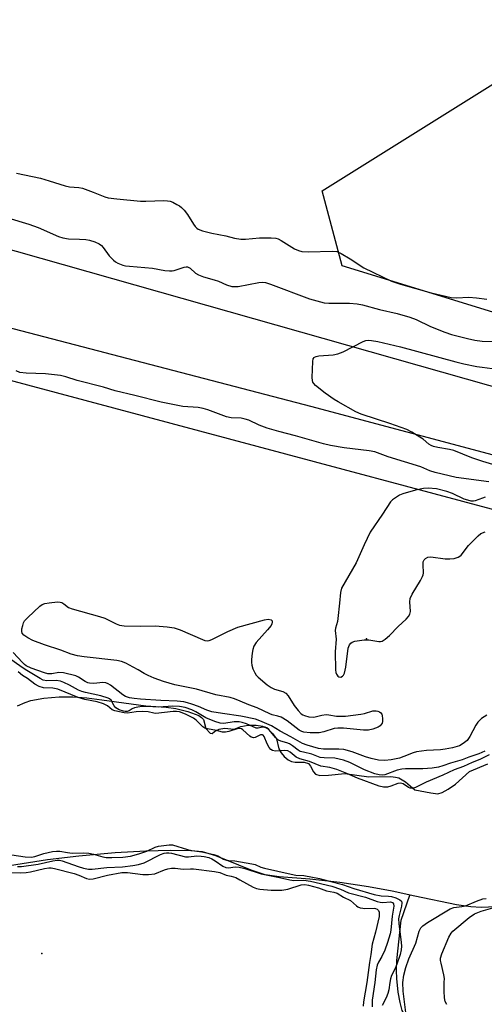
# Model space of a CAD drawing. Units: inches. Extents: x 1303765 to 1309765, y 545448 to 549448.
# Drawn here: x 1305986 to 1306129, y 548993 to 549296 of the extents above; entities that cross this region are included whole.
import ezdxf

# ---------------------------------------------------------------- set-up
doc = ezdxf.new("R2010")
doc.units = ezdxf.units.IN
doc.header["$MEASUREMENT"] = 0
for name, color, linetype in [('ELEV-Spot Elevation', 7, 'Continuous'), ('HYDRO-Single Line Stream', 4, 'Continuous'), ('HYDRO-Stream Poly Centerlines', 142, 'Continuous'), ('HYDRO-Water Body', 4, 'Continuous'), ('NTRL-Trees', 3, 'Continuous'), ('TRANS-Road', 130, 'Continuous'), ('Undefined', 1, 'Continuous')]:
    doc.layers.add(name, color=color, linetype=linetype)

msp = doc.modelspace()

# ---------------------------------------------------------------- linework, layer by layer
at = {"layer": 'ELEV-Spot Elevation'}
for p in [(1306092.75, 549105.72, 308.41), (1305992.81, 549008.91, 308.59)]:
    msp.add_point(p, dxfattribs=at)
at = {"layer": 'HYDRO-Single Line Stream'}
msp.add_lwpolyline([(1306117.95, 548984.4), (1306115.9, 548984.71), (1306110.9, 548986.11), (1306108.59, 548987.03), (1306106.85, 548987.92), (1306105.44, 548988.91), (1306104.57, 548989.79), (1306103.73, 548991.38), (1306103.03, 548993.85), (1306102.48, 548996.98), (1306102.01, 549001.22), (1306101.9, 549003.62), (1306102.04, 549006.77), (1306103.43, 549019.1), (1306106.04, 549026.86)], dxfattribs=at)
at = {"layer": 'HYDRO-Stream Poly Centerlines'}
for points in [[(1305985.39, 549085.09), (1305987.72, 549086.14), (1305989.49, 549086.74), (1305993.45, 549087.46), (1305998.16, 549087.86), (1306002.37, 549087.8), (1306006.63, 549087.52), (1306011.31, 549086.91), (1306024.81, 549085.08), (1306031.11, 549084.68), (1306034.06, 549084.31), (1306037.74, 549083.35), (1306041.13, 549082.06), (1306042, 549081.49), (1306042.55, 549080.84), (1306043.25, 549078.06), (1306044.6, 549076.66), (1306045.27, 549076.52), (1306045.93, 549077.2), (1306047.38, 549077.94), (1306049.04, 549078.24), (1306052.05, 549077.95), (1306054.05, 549078.75), (1306056.32, 549079.17), (1306058.77, 549079.14), (1306060.76, 549078.78), (1306062.3, 549078.08), (1306063.84, 549076.62), (1306065, 549074.88), (1306065.7, 549071.89), (1306066.44, 549070.61), (1306067.4, 549069.46), (1306068.65, 549068.47), (1306069.64, 549067.93), (1306070.77, 549067.75), (1306073.58, 549067.72), (1306074.88, 549067.32), (1306075.47, 549066.54), (1306076.42, 549064.74), (1306077.03, 549064.01), (1306078.41, 549063.66), (1306081.04, 549063.73), (1306086.05, 549064.24), (1306093.41, 549063.22), (1306100.19, 549063.31), (1306101.69, 549063.16), (1306102.66, 549062.89), (1306104.69, 549061.67), (1306107.6, 549059.28), (1306112.51, 549058.31), (1306114.68, 549058.06), (1306115.97, 549058.45), (1306117.85, 549059.46), (1306120.06, 549061.03), (1306124.36, 549064.83), (1306130.07, 549067.26)], [(1306134.62, 549023.38), (1306128.04, 549023.02), (1306124.79, 549023.24), (1306120.36, 549023.89), (1306107.61, 549026.53), (1306100.6, 549028.04), (1306093.3, 549029.37), (1306084.53, 549030.73), (1306075.3, 549031.81), (1306065.9, 549032.52), (1306061.54, 549033.14), (1306057.28, 549034.48), (1306046.39, 549038.98), (1306042.31, 549040.17), (1306038.64, 549040.49), (1306032.39, 549040.57), (1306024.79, 549040.39), (1306015.41, 549039.82), (1306004.19, 549038.84), (1305994.56, 549037.74), (1305982.88, 549035.86)]]:
    msp.add_lwpolyline(points, dxfattribs=at)
at = {"layer": 'HYDRO-Water Body'}
for points in [[(1305985.39, 549085.09, 0), (1305987.72, 549086.14, 0), (1305989.49, 549086.74, 0), (1305993.45, 549087.46, 0), (1305998.16, 549087.86, 0), (1306002.37, 549087.8, 0), (1306006.63, 549087.52, 0), (1306011.31, 549086.91, 0), (1306024.81, 549085.08, 0), (1306031.11, 549084.68, 0), (1306034.06, 549084.31, 0), (1306037.74, 549083.35, 0), (1306041.13, 549082.06, 0), (1306042, 549081.49, 0), (1306042.55, 549080.84, 0), (1306043.25, 549078.06, 0), (1306044.6, 549076.66, 0), (1306045.27, 549076.52, 0), (1306045.93, 549077.2, 0), (1306047.38, 549077.94, 0), (1306049.04, 549078.24, 0), (1306052.05, 549077.95, 0), (1306054.05, 549078.75, 0), (1306056.32, 549079.17, 0), (1306058.77, 549079.14, 0), (1306060.76, 549078.78, 0), (1306062.3, 549078.08, 0), (1306063.84, 549076.62, 0), (1306065, 549074.88, 0), (1306065.7, 549071.89, 0), (1306066.44, 549070.61, 0), (1306067.4, 549069.46, 0), (1306068.65, 549068.47, 0), (1306069.64, 549067.93, 0), (1306070.77, 549067.75, 0), (1306073.58, 549067.72, 0), (1306074.88, 549067.32, 0), (1306075.47, 549066.54, 0), (1306076.42, 549064.74, 0), (1306077.03, 549064.01, 0), (1306078.41, 549063.66, 0), (1306081.04, 549063.73, 0), (1306086.05, 549064.24, 0), (1306093.41, 549063.22, 0), (1306100.19, 549063.31, 0), (1306101.69, 549063.16, 0), (1306102.66, 549062.89, 0), (1306104.69, 549061.67, 0), (1306107.6, 549059.28, 0), (1306112.51, 549058.31, 0), (1306114.68, 549058.06, 0), (1306115.97, 549058.45, 0), (1306117.85, 549059.46, 0), (1306120.06, 549061.03, 0), (1306124.36, 549064.83, 0), (1306130.07, 549067.26, 0)], [(1306134.62, 549023.38, 0), (1306128.04, 549023.02, 0), (1306124.79, 549023.24, 0), (1306120.36, 549023.89, 0), (1306107.61, 549026.53, 0), (1306100.6, 549028.04, 0), (1306093.3, 549029.37, 0), (1306084.53, 549030.73, 0), (1306075.3, 549031.81, 0), (1306065.9, 549032.52, 0), (1306061.54, 549033.14, 0), (1306057.28, 549034.48, 0), (1306046.39, 549038.98, 0), (1306042.31, 549040.17, 0), (1306038.64, 549040.49, 0), (1306032.39, 549040.57, 0), (1306024.79, 549040.39, 0), (1306015.41, 549039.82, 0), (1306004.19, 549038.84, 0), (1305994.56, 549037.74, 0), (1305982.88, 549035.86, 0)]]:
    msp.add_polyline3d(points, dxfattribs=at)
at = {"layer": 'NTRL-Trees'}
msp.add_lwpolyline([(1306426.95, 549115.3), (1306085.25, 549220.42), (1306079.09, 549243.54), (1306134.06, 549277.85), (1306173.14, 549305.76), (1306217.8, 549342.98), (1306258.75, 549370.9), (1306290.95, 549385.21), (1306342.49, 549391.37), (1306477.35, 549429.31)], dxfattribs=at)
msp.add_polyline3d([(1305710.21, 549270.77, 0), (1305908.79, 549205.1, 0), (1305961.85, 549190.91, 0), (1306228.13, 549119.69, 0), (1306237.12, 549113.69, 0), (1306244.25, 549107.63, 0), (1306248.25, 549095.62, 0), (1306239.13, 549076.5, 0), (1306187, 549017.31, 0), (1306182, 548990.25, 0)], dxfattribs=at)
at = {"layer": 'TRANS-Road'}
msp.add_lwpolyline([(1305747.82, 549265.64), (1305762.17, 549296.04), (1305816.49, 549275.17), (1305927.03, 549241.38), (1306181.18, 549169.24), (1306232.63, 549156.15), (1306226.83, 549136.84), (1306075.55, 549177.2), (1305883.31, 549227.3), (1305755.02, 549263.28)], close=True, dxfattribs=at)
at = {"layer": 'Undefined'}
for points, elevation in [([(1305985.07, 549248.92), (1305992.43, 549247.37), (1305995.14, 549246.6), (1306000, 549245.01), (1306001.37, 549244.76), (1306004.24, 549244.5), (1306005.35, 549244.27), (1306008.58, 549243.12), (1306012.19, 549241.68), (1306013.28, 549241.38), (1306015.9, 549241.01), (1306023.23, 549240.35), (1306024.88, 549240.31), (1306030.33, 549240.52), (1306031.5, 549240.47), (1306032.34, 549240.31), (1306033.13, 549239.99), (1306034.41, 549239.34), (1306035.15, 549238.9), (1306035.82, 549238.38), (1306036.59, 549237.58), (1306037.63, 549236.26), (1306039.49, 549233.22), (1306039.99, 549232.53), (1306040.55, 549231.97), (1306040.97, 549231.69), (1306042.27, 549231.18), (1306045.15, 549230.47), (1306049.42, 549229.69), (1306052.06, 549228.97), (1306054.08, 549228.64), (1306055.52, 549228.61), (1306059.78, 549229.09), (1306063.34, 549229.06), (1306064.8, 549228.91), (1306065.53, 549228.69), (1306066.49, 549228.24), (1306070.59, 549225.64), (1306071.84, 549225.12), (1306072.87, 549224.84), (1306074.84, 549224.75), (1306082.13, 549224.95), (1306083.58, 549224.82), (1306084.91, 549224.25), (1306087.72, 549222.6), (1306091.86, 549219.79), (1306100.44, 549215.67), (1306103.19, 549214.76), (1306112.58, 549212.11), (1306118.75, 549210.71), (1306120.41, 549210.56), (1306124.17, 549210.8), (1306126.53, 549210.6), (1306129.76, 549210.18)], 308), ([(1305982.34, 549235.21), (1305988.82, 549233.22), (1305991.74, 549232.19), (1305997.96, 549229.49), (1305999.25, 549229.02), (1306001.06, 549228.72), (1306004.45, 549228.64), (1306006.35, 549228.51), (1306007.46, 549228.29), (1306009.16, 549227.77), (1306010.51, 549227.22), (1306011.19, 549226.73), (1306011.74, 549226.09), (1306013.54, 549223.5), (1306014.84, 549222.16), (1306015.51, 549221.65), (1306016.23, 549221.23), (1306017.78, 549220.65), (1306018.6, 549220.46), (1306019.77, 549220.32), (1306026.91, 549219.72), (1306030.72, 549219), (1306032.13, 549218.88), (1306032.97, 549218.92), (1306033.55, 549219.04), (1306036.66, 549220.06), (1306037.2, 549220.14), (1306037.67, 549220.09), (1306038.45, 549219.7), (1306040.07, 549218.16), (1306040.99, 549217.61), (1306042.53, 549217.06), (1306045.83, 549216.16), (1306047.15, 549215.66), (1306049.63, 549214.54), (1306051.25, 549214.07), (1306052.07, 549214.02), (1306053.21, 549214.12), (1306059.55, 549215.31), (1306060.63, 549215.37), (1306061.62, 549215.27), (1306063.2, 549214.78), (1306075.17, 549210.28), (1306078.56, 549209.32), (1306079.72, 549209.09), (1306081.17, 549208.97), (1306087.5, 549208.91), (1306089.81, 549208.76), (1306091.44, 549208.42), (1306096.75, 549207), (1306102.14, 549205.73), (1306106.03, 549204.59), (1306107.96, 549203.92), (1306112.36, 549201.81), (1306116.81, 549199.99), (1306118.9, 549199.33), (1306123.78, 549198.12), (1306126.06, 549197.61), (1306128.3, 549197.25), (1306133.09, 549197.19)], 310), ([(1306136.68, 549157.77), (1306128.51, 549160.21), (1306125.12, 549161.4), (1306119.64, 549163.66), (1306118.3, 549163.98), (1306114.67, 549164.53), (1306113.3, 549164.87), (1306112.6, 549165.17), (1306111.93, 549165.59), (1306110.14, 549167.08), (1306109.18, 549167.76), (1306106.67, 549169.27), (1306105.12, 549170.09), (1306099.89, 549171.97), (1306095.76, 549173.23), (1306091.07, 549174.78), (1306089.48, 549175.55), (1306084.05, 549178.55), (1306082.8, 549179.31), (1306080, 549181.28), (1306077.07, 549183.64), (1306076.5, 549184.23), (1306076.22, 549184.68), (1306076.07, 549185.19), (1306076.01, 549186.03), (1306076.21, 549191.04), (1306076.36, 549191.82), (1306076.58, 549192.22), (1306076.76, 549192.36), (1306077.22, 549192.55), (1306078.03, 549192.7), (1306082.5, 549193.1), (1306083.95, 549193.34), (1306085.58, 549194.02), (1306091.68, 549197.12), (1306092.51, 549197.42), (1306093.46, 549197.55), (1306094.28, 549197.5), (1306096.19, 549197.16), (1306103.21, 549195.55), (1306120.18, 549190.91), (1306122.7, 549190.32), (1306126.63, 549189.51), (1306128.31, 549189.25), (1306131.38, 549188.89)], 312), ([(1306130.33, 549153.99), (1306120.28, 549155.33), (1306113.87, 549156.82), (1306112.22, 549157.33), (1306109.39, 549158.56), (1306099.37, 549161.64), (1306095.27, 549163.18), (1306093.56, 549163.5), (1306085.84, 549164.48), (1306081.65, 549165.18), (1306079.44, 549165.69), (1306070.84, 549168.17), (1306065.77, 549169.45), (1306062.13, 549170.48), (1306059.67, 549171.45), (1306056.49, 549172.92), (1306055.44, 549173.29), (1306054.13, 549173.53), (1306051.05, 549173.67), (1306049.62, 549173.95), (1306043.87, 549176.16), (1306042.51, 549176.59), (1306040.94, 549176.81), (1306036.23, 549177.18), (1306029.55, 549178.53), (1306021.43, 549180.59), (1306015.39, 549181.96), (1306011.82, 549183.09), (1306003.66, 549185.16), (1306000.19, 549186.29), (1305998.59, 549186.71), (1305993.99, 549187.25), (1305987.99, 549187.37), (1305986.08, 549187.62), (1305984.89, 549188.15)], 310), ([(1306129.24, 549149.22), (1306128.46, 549148.99), (1306126.18, 549148.11), (1306125.67, 549148.04), (1306124.9, 549148.08), (1306123.87, 549148.3), (1306122.82, 549148.67), (1306119.13, 549150.42), (1306117.42, 549151.06), (1306114.29, 549151.8), (1306111.71, 549151.99), (1306110.29, 549151.89), (1306107.76, 549151.43), (1306103.93, 549150.28), (1306102.89, 549149.84), (1306101.66, 549149.1), (1306100.73, 549148.44), (1306100.13, 549147.85), (1306097.65, 549144.08), (1306093.83, 549138.55), (1306091.98, 549134.65), (1306089.52, 549129.03), (1306085.08, 549121.23), (1306084.71, 549119.99), (1306084.45, 549116.66), (1306083.94, 549111.93), (1306083.78, 549111.05), (1306083.19, 549108.95), (1306083.11, 549108.23), (1306083.42, 549105.56), (1306083.07, 549101.72), (1306083.19, 549096.14), (1306083.32, 549095.29), (1306083.5, 549094.8), (1306083.91, 549094.24), (1306084.25, 549094), (1306084.78, 549093.93), (1306085.32, 549094.17), (1306085.62, 549094.48), (1306085.95, 549095.14), (1306086.38, 549097), (1306087.11, 549102.79), (1306087.45, 549103.83), (1306087.9, 549104.36), (1306088.29, 549104.63), (1306089.09, 549104.93), (1306090.56, 549105.21), (1306092.05, 549105.39), (1306093.45, 549105.35), (1306096.5, 549104.88), (1306097.05, 549104.88), (1306097.56, 549105.01), (1306098.49, 549105.57), (1306099.79, 549106.68), (1306102.46, 549109.46), (1306104.88, 549111.7), (1306105.64, 549112.58), (1306106.06, 549113.32), (1306106.23, 549114.09), (1306106.07, 549117.08), (1306106.17, 549118.1), (1306106.74, 549119.4), (1306109.33, 549123.6), (1306109.98, 549124.85), (1306110.15, 549125.38), (1306110.22, 549125.93), (1306110.13, 549128.54), (1306110.2, 549129.33), (1306110.45, 549129.95), (1306110.92, 549130.45), (1306111.58, 549130.82), (1306112.5, 549130.96), (1306116.89, 549130.33), (1306118.31, 549130.26), (1306119.71, 549130.45), (1306120.95, 549130.86), (1306121.39, 549131.11), (1306121.8, 549131.47), (1306124.12, 549134.38), (1306127.03, 549137.34), (1306127.94, 549138.05), (1306129.27, 549138.58)], 308), ([(1306129.73, 549082.23), (1306128.13, 549081.15), (1306126.93, 549080.04), (1306126.33, 549079.12), (1306124.48, 549075.61), (1306123.7, 549074.46), (1306122.48, 549073.45), (1306121.29, 549072.82), (1306119.19, 549072.15), (1306116.95, 549071.75), (1306115.53, 549071.59), (1306111.2, 549071.31), (1306108.11, 549070.94), (1306107.08, 549070.65), (1306104.2, 549069.5), (1306102.83, 549069.03), (1306100.27, 549068.46), (1306098.34, 549068.26), (1306096.39, 549068.34), (1306094.12, 549068.85), (1306092.44, 549069.37), (1306088.29, 549070.96), (1306085.78, 549071.6), (1306084.23, 549071.79), (1306079.46, 549071.8), (1306077.93, 549071.93), (1306074.49, 549072.95), (1306072.98, 549073.54), (1306069.42, 549075.55), (1306066.19, 549077.24), (1306063.45, 549078.91), (1306059.87, 549080.5), (1306058.6, 549080.94), (1306054.08, 549081.95), (1306048.4, 549082.73), (1306045.16, 549083.28), (1306043.56, 549083.79), (1306041.02, 549084.86), (1306038.95, 549085.63), (1306037.6, 549086.05), (1306036.48, 549086.29), (1306034.42, 549086.51), (1306029.41, 549086.67), (1306023.21, 549087.12), (1306021.22, 549087.32), (1306019.82, 549087.56), (1306018.61, 549087.95), (1306017.71, 549088.43), (1306013.92, 549091.39), (1306013.22, 549091.81), (1306012.5, 549092.11), (1306011.56, 549092.27), (1306008.86, 549091.9), (1306007.5, 549092.03), (1306006.97, 549092.18), (1306006.17, 549092.55), (1306004.09, 549093.9), (1306003.27, 549094.31), (1305999.5, 549095.27), (1305998.07, 549095.33), (1305995.91, 549094.95), (1305995.21, 549094.9), (1305994.64, 549094.96), (1305993.63, 549095.25), (1305989.52, 549096.67), (1305988.06, 549097.35), (1305987.46, 549097.79), (1305986.85, 549098.38), (1305984.05, 549101.5)], 308), ([(1306129.1, 549071.18), (1306127.32, 549070.32), (1306124.19, 549069.24), (1306122.2, 549068.47), (1306118.54, 549067.48), (1306116.18, 549066.6), (1306114.9, 549066.23), (1306112.93, 549065.93), (1306110.05, 549065.67), (1306104.7, 549065.68), (1306103.59, 549065.6), (1306102.17, 549065.27), (1306098.37, 549063.9), (1306097.59, 549063.76), (1306096.64, 549063.82), (1306095.3, 549064.2), (1306092.1, 549065.38), (1306087.59, 549067.61), (1306085.6, 549068.38), (1306082.97, 549068.95), (1306079.68, 549069.08), (1306078.51, 549069.22), (1306075.86, 549070.25), (1306073.3, 549070.78), (1306072.34, 549071.07), (1306071.71, 549071.42), (1306069.92, 549072.81), (1306068.98, 549073.39), (1306068.16, 549073.71), (1306066.34, 549074.19), (1306065.63, 549074.54), (1306064.77, 549075.31), (1306062.69, 549077.83), (1306062.1, 549078.3), (1306061.52, 549078.53), (1306060.75, 549078.51), (1306059.42, 549078.16), (1306058.79, 549078.18), (1306055.84, 549079.53), (1306054.43, 549079.99), (1306053.5, 549080.14), (1306052.03, 549080.13), (1306048.85, 549079.65), (1306047.71, 549079.74), (1306046.02, 549080.29), (1306043.25, 549081.41), (1306040.26, 549083.22), (1306039.02, 549083.84), (1306036.92, 549084.52), (1306035.21, 549084.89), (1306033.1, 549084.97), (1306028.7, 549084.69), (1306026.98, 549084.73), (1306025.03, 549084.9), (1306023.74, 549084.86), (1306022.34, 549084.7), (1306021.37, 549084.49), (1306020.64, 549084.17), (1306019.67, 549083.57), (1306019.13, 549083.35), (1306018.51, 549083.33), (1306017.97, 549083.43), (1306016.63, 549083.89), (1306015.6, 549084.46), (1306015.11, 549085.09), (1306014.12, 549086.79), (1306013.65, 549087.22), (1306013.21, 549087.47), (1306011.02, 549088.17), (1306006.25, 549089.13), (1306005.13, 549089.44), (1306004.08, 549089.9), (1306001.31, 549091.46), (1305999.62, 549092.24), (1305998.53, 549092.63), (1305997.25, 549092.83), (1305994.39, 549092.73), (1305993.29, 549092.99), (1305992.27, 549093.51), (1305987.69, 549096.23), (1305986.03, 549097.35), (1305983.28, 549099.36)], 306), ([(1306130.48, 549070.05), (1306127.61, 549068.6), (1306125.23, 549067.63), (1306122.59, 549066.39), (1306119.69, 549065.38), (1306116.2, 549063.73), (1306111.07, 549061.62), (1306107.75, 549060), (1306107.15, 549059.8), (1306106.46, 549059.71), (1306106.11, 549059.75), (1306105.62, 549059.95), (1306103.97, 549061.08), (1306103.28, 549061.33), (1306102.35, 549061.21), (1306100.16, 549060.33), (1306099.21, 549060.08), (1306098, 549060.07), (1306096.65, 549060.41), (1306089.99, 549062.85), (1306086.72, 549064.31), (1306083.6, 549065.52), (1306081.48, 549066.11), (1306078.7, 549066.54), (1306075.15, 549067.91), (1306072.16, 549068.77), (1306071.09, 549069.29), (1306069.24, 549070.83), (1306068.51, 549071.2), (1306067.64, 549071.32), (1306064.75, 549071.16), (1306063.79, 549071.38), (1306063.31, 549071.67), (1306062.78, 549072.3), (1306062.14, 549073.43), (1306061.25, 549075.66), (1306060.98, 549076.01), (1306060.72, 549076.15), (1306060.14, 549076.14), (1306058.44, 549075.38), (1306057.96, 549075.27), (1306057.67, 549075.29), (1306057.21, 549075.47), (1306056.78, 549075.79), (1306054.68, 549077.73), (1306054.22, 549077.99), (1306053.76, 549078.11), (1306052.94, 549078.01), (1306050.37, 549077.15), (1306049.3, 549076.94), (1306048.45, 549077.02), (1306046.58, 549077.45), (1306043.82, 549077.96), (1306043, 549078.25), (1306042.4, 549078.62), (1306040.29, 549080.67), (1306039.52, 549081.29), (1306036.99, 549082.55), (1306035.17, 549083.23), (1306034.3, 549083.38), (1306033.22, 549083.36), (1306027.92, 549082.72), (1306027.26, 549082.81), (1306025.58, 549083.24), (1306023.91, 549083.37), (1306021.82, 549083.19), (1306019.21, 549082.81), (1306018.21, 549082.89), (1306015.26, 549083.51), (1306014.45, 549083.88), (1306013, 549085.11), (1306011.78, 549085.67), (1306009.88, 549086.26), (1306006.07, 549087.02), (1306003.97, 549087.6), (1305997.78, 549090.23), (1305996.26, 549090.55), (1305993.36, 549090.62), (1305992, 549090.98), (1305990.73, 549091.73), (1305988.4, 549093.45), (1305986.87, 549094.45), (1305985.58, 549095.5)], 304), ([(1305983.62, 549039.21), (1305987.69, 549038.6), (1305989.68, 549038.56), (1305990.7, 549038.73), (1305993.43, 549039.62), (1305996.07, 549040.26), (1305997.31, 549040.42), (1305998.42, 549040.36), (1306000.76, 549039.95), (1306002.21, 549039.78), (1306005.65, 549039.85), (1306007.34, 549039.73), (1306008.74, 549039.48), (1306011.56, 549038.62), (1306012.67, 549038.45), (1306014.41, 549038.39), (1306017.74, 549038.49), (1306020.1, 549038.85), (1306022.67, 549039.52), (1306025.14, 549040.41), (1306027.71, 549041.57), (1306028.75, 549041.94), (1306031.99, 549042.36), (1306033.05, 549042.3), (1306037.69, 549040.89), (1306038.94, 549040.63), (1306042.11, 549040.19), (1306045.74, 549039.33), (1306046.94, 549038.91), (1306048.72, 549037.95), (1306049.67, 549037.6), (1306050.36, 549037.5), (1306052.18, 549037.43), (1306057.48, 549036.51), (1306058.44, 549036.24), (1306060.2, 549035.48), (1306061.31, 549035.13), (1306069.5, 549033.29), (1306070.96, 549033.03), (1306073.45, 549032.86), (1306078.23, 549031.93), (1306081.36, 549031.17), (1306085.3, 549030.08), (1306088.84, 549028.91), (1306095.13, 549027.07), (1306097.28, 549026.62), (1306099.49, 549026.52), (1306100.37, 549026.39), (1306101.77, 549025.99), (1306102.97, 549025.37), (1306103.45, 549024.96), (1306103.61, 549024.44), (1306103.48, 549023.41), (1306102.72, 549020.62), (1306102.6, 549019.54), (1306102.69, 549018.08), (1306103.4, 549012.25), (1306103.44, 549011.11), (1306103.37, 549010), (1306103.06, 549008.62), (1306102.09, 549005.63), (1306101.57, 549004.31), (1306100.41, 549002.13), (1306100.1, 549001.12), (1306099.87, 549000)], 304), ([(1305985.32, 549035.68), (1305986.62, 549035.63), (1305991.69, 549036.42), (1305996.23, 549037.42), (1305997.57, 549037.61), (1305998.27, 549037.57), (1305999.12, 549037.38), (1306004.01, 549035.66), (1306005.61, 549035.18), (1306007.23, 549034.86), (1306008.36, 549034.84), (1306012.79, 549035.37), (1306017.66, 549035.58), (1306020.88, 549036), (1306022.54, 549036.3), (1306024.32, 549036.82), (1306029.33, 549039.3), (1306030.43, 549039.72), (1306031.18, 549039.87), (1306031.89, 549039.89), (1306032.74, 549039.77), (1306037.04, 549038.62), (1306037.92, 549038.62), (1306040.49, 549038.89), (1306041.83, 549038.85), (1306042.8, 549038.71), (1306044.18, 549038.38), (1306045.11, 549038.03), (1306046.11, 549037.44), (1306048.52, 549035.78), (1306049.48, 549035.34), (1306050.31, 549035.25), (1306052.29, 549035.53), (1306053.51, 549035.48), (1306055.29, 549035.07), (1306060.34, 549033.45), (1306065.98, 549032.28), (1306069.14, 549031.53), (1306070.41, 549031.39), (1306073.44, 549031.5), (1306075.51, 549031.16), (1306082.1, 549029.58), (1306084.73, 549028.67), (1306087.14, 549027.6), (1306092.43, 549026.21), (1306096, 549024.86), (1306096.94, 549024.68), (1306097.77, 549024.61), (1306100.07, 549024.76), (1306100.44, 549024.71), (1306100.74, 549024.57), (1306101.02, 549024.14), (1306101.09, 549023.5), (1306100.59, 549020.37), (1306100.21, 549016.11), (1306100.04, 549014.99), (1306099.23, 549012.26), (1306098.38, 549009.89), (1306097.48, 549007.97), (1306096.43, 549006.18), (1306096, 549005.27), (1306095.71, 549003.9), (1306095.32, 549000)], 306), ([(1305981.96, 549033.77), (1305986.25, 549033.75), (1305987.97, 549033.82), (1305989.32, 549034.06), (1305993.66, 549035.09), (1305994.94, 549035.28), (1305995.67, 549035.26), (1305996.76, 549035.05), (1306002.78, 549033.46), (1306004.24, 549032.96), (1306006.59, 549031.95), (1306007.5, 549031.77), (1306008.62, 549031.88), (1306013.08, 549032.94), (1306017.49, 549033.77), (1306019.16, 549033.79), (1306023.9, 549033.18), (1306025.64, 549033.16), (1306027.62, 549033.42), (1306030.55, 549034.63), (1306031.63, 549034.94), (1306032.72, 549035.14), (1306033.82, 549035.18), (1306036.34, 549034.82), (1306038.62, 549034.97), (1306039.45, 549034.94), (1306045.93, 549034.17), (1306047.57, 549033.84), (1306049.58, 549032.99), (1306051.08, 549032.71), (1306052.47, 549032.24), (1306053.78, 549031.6), (1306057.81, 549029.29), (1306058.85, 549028.89), (1306059.95, 549028.65), (1306063.43, 549028.33), (1306066.66, 549028.33), (1306068.47, 549028.64), (1306072.64, 549029.98), (1306073.75, 549030.09), (1306074.86, 549029.94), (1306077.91, 549029.1), (1306080.45, 549028.16), (1306082.68, 549027.76), (1306083.69, 549027.42), (1306085.65, 549026.26), (1306087.75, 549025.23), (1306089.65, 549023.59), (1306090.1, 549023.3), (1306090.82, 549022.98), (1306091.58, 549022.79), (1306092.17, 549022.73), (1306095.08, 549022.85), (1306095.48, 549022.77), (1306095.98, 549022.56), (1306096.41, 549022.12), (1306096.59, 549021.64), (1306096.64, 549021.12), (1306096.58, 549020.3), (1306095.53, 549015.44), (1306094.42, 549011.78), (1306094.03, 549008.56), (1306093.6, 549006.12), (1306092.79, 549000)], 308), ([(1306103.88, 549000), (1306104.19, 549002.28), (1306104.84, 549004.58), (1306105.79, 549007.23), (1306107.85, 549012.04), (1306108.96, 549015.79), (1306109.45, 549016.8), (1306110.02, 549017.39), (1306111.44, 549018.38), (1306118.51, 549022.62), (1306119.61, 549023), (1306122.03, 549023.34), (1306123.13, 549023.59), (1306126.59, 549025.03), (1306128.47, 549025.69), (1306129.55, 549025.84)], 304), ([(1306116.66, 549000), (1306116.67, 549001.23), (1306116.55, 549002.38), (1306115.65, 549005.93), (1306115.52, 549006.75), (1306115.52, 549007.47), (1306115.9, 549008.79), (1306118.06, 549013.87), (1306118.73, 549015.11), (1306119.33, 549015.78), (1306124.33, 549020.02), (1306125.9, 549021.05), (1306127.95, 549021.88), (1306132.31, 549023.13)], 306), ([(1306092.79, 549000), (1306091.81, 548994.01), (1306091.66, 548992.66)], 308), ([(1306095.32, 549000), (1306094.5, 548994.5), (1306094.45, 548992.52)], 306), ([(1306099.87, 549000), (1306099.6, 548997.73), (1306099.32, 548996.56), (1306098.82, 548995.28), (1306097.57, 548992.94)], 304), ([(1306104.85, 548990.77), (1306104.37, 548994.01), (1306104.04, 548997.28), (1306103.88, 549000)], 304), ([(1306117.41, 548993.21), (1306116.93, 548994.17), (1306116.71, 548995.26), (1306116.63, 548997.34), (1306116.66, 549000)], 306)]:
    msp.add_lwpolyline(points, dxfattribs=dict(at, elevation=elevation))
at = {"layer": 'Undefined', "elevation": 310}
msp.add_lwpolyline([(1306023.15, 549109.54), (1306027.71, 549109.68), (1306031.41, 549109.42), (1306033.57, 549109.1), (1306035.43, 549108.46), (1306042.25, 549105.49), (1306043.03, 549105.22), (1306043.81, 549105.11), (1306044.33, 549105.2), (1306045.12, 549105.49), (1306050.06, 549107.93), (1306053.17, 549109.26), (1306061.36, 549111.55), (1306062.45, 549111.69), (1306063.35, 549111.54), (1306063.66, 549111.24), (1306063.71, 549110.85), (1306063.59, 549110.28), (1306063.35, 549109.82), (1306062.31, 549108.48), (1306058.77, 549104.53), (1306058.07, 549103.41), (1306057.72, 549102.45), (1306057.53, 549101.31), (1306057.34, 549099.29), (1306057.31, 549098.43), (1306057.41, 549097.59), (1306057.75, 549096.5), (1306058.33, 549095.2), (1306058.82, 549094.49), (1306059.44, 549093.87), (1306062.19, 549091.57), (1306063.39, 549090.71), (1306064.46, 549090.25), (1306067, 549089.5), (1306067.94, 549088.97), (1306068.67, 549088.16), (1306070.5, 549085.23), (1306071.71, 549083.64), (1306072.67, 549082.61), (1306073.1, 549082.29), (1306073.61, 549082.06), (1306075.02, 549081.72), (1306076.47, 549081.63), (1306079, 549082.23), (1306080.34, 549082.37), (1306081.16, 549082.3), (1306083.45, 549081.85), (1306086.26, 549081.89), (1306090.95, 549082.47), (1306092.06, 549082.72), (1306094.71, 549083.5), (1306095.74, 549083.58), (1306096.23, 549083.44), (1306096.68, 549083.2), (1306097.08, 549082.88), (1306097.39, 549082.49), (1306097.58, 549081.99), (1306097.67, 549081.16), (1306097.62, 549080.3), (1306097.49, 549079.77), (1306097.25, 549079.33), (1306096.93, 549078.95), (1306096.28, 549078.5), (1306094.69, 549077.92), (1306093.31, 549077.62), (1306091.84, 549077.63), (1306085.62, 549078.2), (1306083.88, 549078.25), (1306082.77, 549078.1), (1306079.55, 549077.08), (1306078.14, 549076.81), (1306075.39, 549076.77), (1306073.42, 549076.96), (1306072.82, 549077.17), (1306071.99, 549077.61), (1306068.28, 549080.43), (1306066.42, 549081.58), (1306065.45, 549081.94), (1306063.74, 549082.34), (1306062.96, 549082.6), (1306059.07, 549084.42), (1306056.47, 549085.35), (1306053.88, 549086.51), (1306052.1, 549087.22), (1306050.73, 549087.6), (1306046.4, 549088.51), (1306040.43, 549090.17), (1306033.8, 549091.49), (1306030.24, 549092.55), (1306027.42, 549093.56), (1306025.56, 549094.36), (1306024.28, 549095.03), (1306022.45, 549096.18), (1306020.94, 549097.01), (1306018.65, 549098.21), (1306017.34, 549098.76), (1306015.92, 549099.02), (1306005.9, 549100.11), (1306003.81, 549100.5), (1306001.89, 549101.01), (1305998.64, 549102.17), (1305993.66, 549103.81), (1305990.09, 549105.17), (1305988.52, 549106.03), (1305987.31, 549106.84), (1305986.79, 549107.43), (1305986.65, 549107.96), (1305986.7, 549108.72), (1305986.94, 549109.78), (1305987.2, 549110.56), (1305987.53, 549111.18), (1305988.51, 549112.28), (1305992.26, 549115.71), (1305992.97, 549116.22), (1305993.74, 549116.53), (1305995.13, 549116.79), (1305997.7, 549117.04), (1305998.51, 549116.99), (1305998.99, 549116.85), (1305999.63, 549116.46), (1306001.07, 549115.36), (1306002.13, 549114.89), (1306010.58, 549112.58), (1306012.21, 549112.07), (1306015.69, 549110.3), (1306016.69, 549109.89), (1306018.13, 549109.69)], close=True, dxfattribs=at)

doc.saveas('drawing.dxf')
